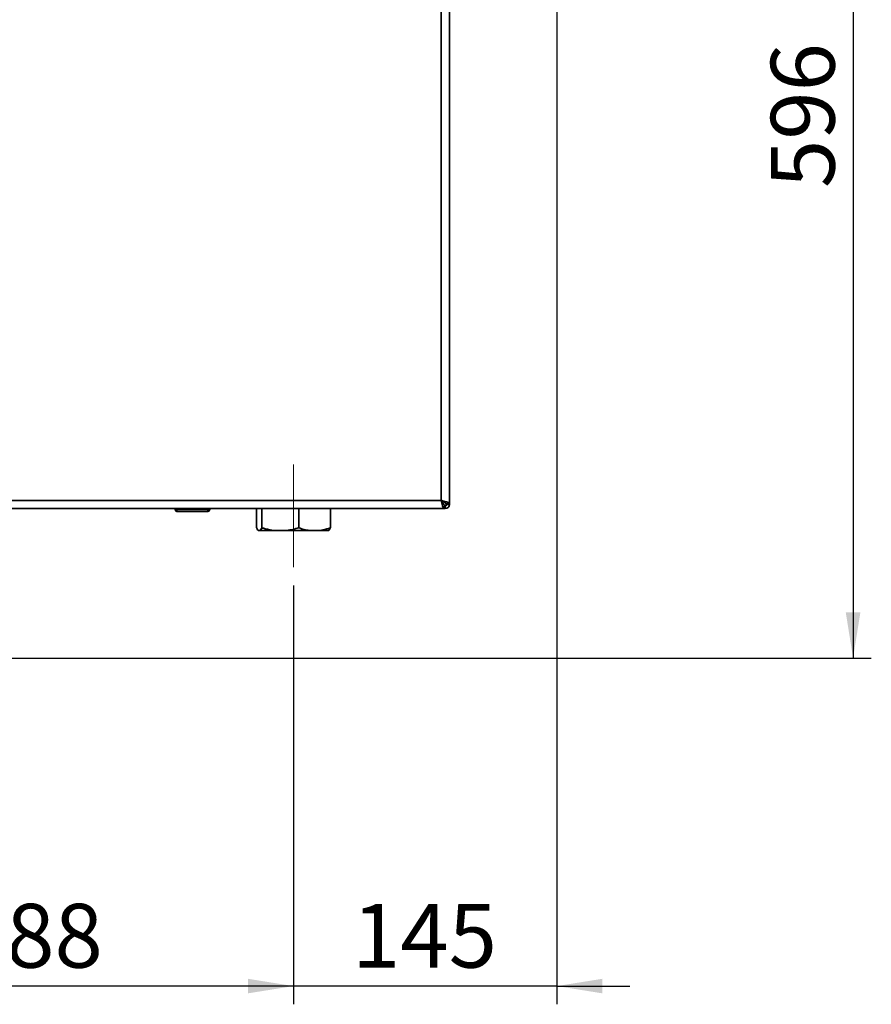
# Paper-space layout 'Blatt5' of a CAD drawing. Units: millimetres. Extents: x 0 to 4200, y 0 to 2970.
# Drawn here: x 1120 to 1587, y 1313 to 1854 of the extents above; entities that cross this region are included whole.
import ezdxf

# ---------------------------------------------------------------- set-up
doc = ezdxf.new("R2010")
doc.units = ezdxf.units.MM
doc.linetypes.add('CENTERX2', pattern=[20.32, 12.7, -2.54, 2.54, -2.54])
doc.layers.add('1', color=7, linetype='Continuous')
doc.styles.add('SLDTEXTSTYLE1', font='TXT', dxfattribs={"width": 0.605})
doc.dimstyles.new('SLDDIMSTYLE1', dxfattribs={"dimtxt": 35, "dimasz": 25, "dimexe": 0, "dimexo": 0.0625, "dimgap": 8.75, "dimtad": 1, "dimdec": 1, "dimrnd": 1e-09, "dimzin": 12, "dimdsep": 46, "dimtxsty": 'SLDTEXTSTYLE1', "dimsah": 1, "dimcen": 0.09, "dimadec": 0, "dimazin": 3, "dimtfac": 1, "dimtdec": 1, "dimtofl": 0, "dimtmove": 0, "dimatfit": 3, "dimfxl": 1, "dimfrac": 2, "dimtolj": 1, "dimtzin": 12, "dimarcsym": 0})
doc.dimstyles.new('SLDDIMSTYLE7', dxfattribs={"dimtxt": 35, "dimasz": 25, "dimexe": 0, "dimexo": 0.0625, "dimgap": 8.75, "dimtad": 1, "dimdec": 0, "dimrnd": 1e-09, "dimzin": 12, "dimdsep": 46, "dimtxsty": 'SLDTEXTSTYLE1', "dimsah": 1, "dimcen": 0.09, "dimadec": 0, "dimazin": 3, "dimtfac": 1, "dimtdec": 0, "dimtmove": 0, "dimatfit": 0, "dimfxl": 1, "dimfrac": 2, "dimtolj": 1, "dimtzin": 12, "dimarcsym": 0})

# ---------------------------------------------------------------- blocks, each defined once
blk = doc.blocks.new('_D_35')
at = {"layer": '1', "color": 7, "ltscale": 10}
for p, q in [((1422.29, 2099.36), (1586.79, 2099.36)), ((1576.79, 2099.36), (1576.79, 1503.36)), ((1010.79, 1503.36), (1586.79, 1503.36))]:
    blk.add_line(p, q, dxfattribs=at)
for points in [[(1576.79, 2099.36), (1572.79, 2074.36), (1580.79, 2074.36)], [(1576.79, 1503.36), (1580.79, 1528.36), (1572.79, 1528.36)]]:
    blk.add_solid(points, dxfattribs=at)
at = {"layer": '1', "color": 7, "ltscale": 10, "insert": (1531.67, 1761.25), "char_height": 35, "attachment_point": 1, "rotation": 90, "style": 'SLDTEXTSTYLE1'}
blk.add_mtext('596', dxfattribs=at)
blk = doc.blocks.new('_D_38')
at = {"layer": '1', "ltscale": 10}
for p, q in [((1269.79, 1543.16), (1269.79, 1313.4)), ((981.79, 1533.36), (981.79, 1313.4)), ((1269.79, 1323.4), (981.79, 1323.4))]:
    blk.add_line(p, q, dxfattribs=at)
for points in [[(981.79, 1323.4), (1006.79, 1319.4), (1006.79, 1327.4)], [(1269.79, 1323.4), (1244.79, 1327.4), (1244.79, 1319.4)]]:
    blk.add_solid(points, dxfattribs=at)
at = {"layer": '1', "ltscale": 10, "insert": (1085.69, 1368.51), "char_height": 35, "attachment_point": 1, "style": 'SLDTEXTSTYLE1'}
blk.add_mtext('288', dxfattribs=at)
blk = doc.blocks.new('_D_39')
at = {"layer": '1', "ltscale": 10}
for p, q in [((1414.29, 2028.86), (1414.29, 1313.4)), ((1269.79, 1543.16), (1269.79, 1313.4)), ((1269.79, 1323.4), (1229.79, 1323.4)), ((1414.29, 1323.4), (1269.79, 1323.4)), ((1414.29, 1323.4), (1454.29, 1323.4))]:
    blk.add_line(p, q, dxfattribs=at)
for points in [[(1269.79, 1323.4), (1244.79, 1327.4), (1244.79, 1319.4)], [(1414.29, 1323.4), (1439.29, 1319.4), (1439.29, 1327.4)]]:
    blk.add_solid(points, dxfattribs=at)
at = {"layer": '1', "ltscale": 10, "insert": (1301.94, 1368.51), "char_height": 35, "attachment_point": 1, "style": 'SLDTEXTSTYLE1'}
blk.add_mtext('145', dxfattribs=at)

psp = doc.layouts.new('Blatt5')

# ---------------------------------------------------------------- linework, layer by layer
at = {"color": 7, "linetype": 'Continuous', "lineweight": 35, "ltscale": 10}
for p, q in [((1355.29, 1588.06), (1355.29, 2382.65)), ((1350.79, 1589.86), (1350.79, 2380.86)), ((1029.79, 1589.86), (1350.79, 1589.86)), ((1351.48, 1588.46), (1352.28, 1587.66)), ((1352.99, 1588.36), (1352.19, 1589.16)), ((1028, 1585.36), (1352.58, 1585.36)), ((1204.84, 1584.86), (1204.84, 1585.36)), ((1204.84, 1584.86), (1205.84, 1584.86)), ((1205.84, 1584.86), (1205.84, 1585.36)), ((1205.84, 1583.86), (1205.84, 1584.86)), ((1205.84, 1584.86), (1222.84, 1584.86)), ((1222.84, 1583.86), (1205.84, 1583.86)), ((1207.74, 1583.76), (1207.74, 1583.86)), ((1208.73, 1583.76), (1207.74, 1583.76)), ((1208.73, 1583.76), (1208.73, 1583.86)), ((1208.79, 1583.76), (1208.73, 1583.76)), ((1208.79, 1583.76), (1208.79, 1583.86)), ((1210.29, 1583.76), (1208.79, 1583.76)), ((1210.29, 1583.76), (1210.29, 1583.86)), ((1212.29, 1583.76), (1210.29, 1583.76)), ((1212.29, 1583.76), (1212.29, 1583.86)), ((1213.29, 1583.76), (1212.29, 1583.76)), ((1213.29, 1583.76), (1213.29, 1583.86)), ((1217.79, 1583.76), (1213.29, 1583.76)), ((1217.79, 1583.76), (1217.79, 1583.86)), ((1218.79, 1583.76), (1217.79, 1583.76)), ((1218.79, 1583.76), (1218.79, 1583.86)), ((1222.84, 1584.86), (1222.84, 1585.36)), ((1222.84, 1583.86), (1222.84, 1584.86)), ((1222.84, 1584.86), (1223.84, 1584.86)), ((1223.84, 1584.86), (1223.84, 1585.36)), ((1249.52, 1585.36), (1249.52, 1574.86)), ((1252.39, 1585.36), (1252.39, 1574.86)), ((1272.66, 1585.36), (1272.66, 1574.86)), ((1290.06, 1585.36), (1290.06, 1574.86)), ((1352.58, 1585.36), (1352.58, 1587.36)), ((1352.99, 1585.36), (1352.58, 1585.36)), ((1352.99, 1586.86), (1352.99, 1585.36)), ((1355.29, 1588.06), (1353.29, 1588.06)), ((1353.79, 1587.66), (1355.29, 1587.66)), ((1355.29, 1588.06), (1355.29, 1587.66)), ((1250.48, 1573.36), (1251.43, 1573.36)), ((1251.43, 1573.36), (1259.18, 1573.36)), ((1259.18, 1573.36), (1265.87, 1573.36)), ((1265.87, 1573.36), (1278.49, 1573.36)), ((1278.49, 1573.36), (1284.23, 1573.36)), ((1284.23, 1573.36), (1289.1, 1573.36))]:
    psp.add_line(p, q, dxfattribs=at)
at = {"color": 1, "linetype": 'Continuous', "lineweight": 35, "ltscale": 10}
for p, q in [((1352.99, 1588.82), (1352.99, 1588.36)), ((1352.28, 1587.66), (1352.03, 1587.66))]:
    psp.add_line(p, q, dxfattribs=at)
at = {"color": 7, "linetype": 'Continuous', "lineweight": 35, "ltscale": 100}
for centre, radius, start, end in [((1205.84, 1584.86), 1, 180, 270), ((1222.84, 1584.86), 1, 270, 0), ((1352.99, 1587.66), 2.3, 270, 0), ((1352.99, 1587.66), 0.8, 270, 0)]:
    psp.add_arc(centre, radius, start, end, dxfattribs=at)
at = {"color": 7, "linetype": 'Continuous', "lineweight": 35, "ltscale": 10}
for points, knots in [([(1350.79, 1589.86), (1350.92, 1589.33), (1351.19, 1588.29), (1351.58, 1586.91), (1351.98, 1585.89), (1352.31, 1585.41), (1352.51, 1585.37), (1352.58, 1585.36)], [0, 0, 0, 0, 0.221505, 0.443039, 0.664574, 0.886107, 1, 1, 1, 1]), ([(1355.29, 1588.06), (1355.24, 1588.19), (1355.13, 1588.46), (1354.31, 1588.86), (1353.1, 1589.25), (1351.84, 1589.59), (1351.06, 1589.79), (1350.79, 1589.86)], [0, 0, 0, 0, 0.2215055, 0.4430395, 0.6645736, 0.8861075, 1, 1, 1, 1]), ([(1350.79, 1589.86), (1350.93, 1589.54), (1351.22, 1588.92), (1351.64, 1588.11), (1352.07, 1587.55), (1352.38, 1587.37), (1352.55, 1587.36), (1352.58, 1587.36)], [0, 0, 0, 0, 0.240582, 0.476803, 0.713018, 0.949233, 1, 1, 1, 1]), ([(1353.29, 1588.06), (1353.25, 1588.21), (1353.19, 1588.49), (1352.66, 1588.92), (1351.9, 1589.34), (1351.23, 1589.65), (1350.86, 1589.83), (1350.79, 1589.86)], [0, 0, 0, 0, 0.240582, 0.476803, 0.713018, 0.949233, 1, 1, 1, 1]), ([(1353.79, 1587.66), (1353.77, 1587.72), (1353.74, 1587.85), (1353.54, 1588.03), (1353.28, 1588.2), (1353.08, 1588.31), (1352.99, 1588.36)], [0, 0, 0, 0, 0.284155, 0.530993, 0.777748, 1, 1, 1, 1]), ([(1352.28, 1587.66), (1352.3, 1587.63), (1352.33, 1587.57), (1352.38, 1587.48), (1352.43, 1587.39), (1352.47, 1587.32), (1352.5, 1587.29), (1352.5, 1587.28)], [0, 0, 0, 0, 0.2206174, 0.4432585, 0.6723693, 0.9037493, 1, 1, 1, 1]), ([(1352.53, 1587.25), (1352.5, 1587.29), (1352.42, 1587.41), (1352.33, 1587.56), (1352.28, 1587.66)], [0, 0, 0, 0, 0.356964, 1, 1, 1, 1]), ([(1352.58, 1587.16), (1352.59, 1587.15), (1352.62, 1587.11), (1352.66, 1587.06), (1352.72, 1587), (1352.77, 1586.94), (1352.83, 1586.9), (1352.88, 1586.87), (1352.94, 1586.86), (1352.98, 1586.86), (1352.99, 1586.86)], [0, 0, 0, 0, 0.076856, 0.185982, 0.291237, 0.505322, 0.614409, 0.709456, 0.902162, 1, 1, 1, 1]), ([(1352.58, 1586.23), (1352.58, 1586.23), (1352.6, 1586.17), (1352.62, 1586.07), (1352.66, 1585.94), (1352.7, 1585.81), (1352.74, 1585.7), (1352.78, 1585.6), (1352.82, 1585.52), (1352.86, 1585.45), (1352.89, 1585.41), (1352.93, 1585.38), (1352.96, 1585.36), (1352.98, 1585.36), (1352.99, 1585.36)], [0, 0, 0, 0, 0.006385, 0.099742, 0.193748, 0.289798, 0.386554, 0.479911, 0.573917, 0.669967, 0.766723, 0.824662, 0.941278, 1, 1, 1, 1]), ([(1355.29, 1587.66), (1355.26, 1587.7), (1355.21, 1587.81), (1354.88, 1587.94), (1354.53, 1588.03), (1354.39, 1588.06)], [0, 0, 0, 0, 0.3632246, 0.743332, 1, 1, 1, 1]), ([(1249.52, 1574.86), (1249.61, 1574.66), (1249.92, 1573.99), (1250.25, 1573.62), (1250.48, 1573.36)], [0, 0, 0, 0, 0.284623, 1, 1, 1, 1]), ([(1251.43, 1573.36), (1251.44, 1573.36), (1251.6, 1573.5), (1251.93, 1573.91), (1252.23, 1574.54), (1252.39, 1574.86)], [0, 0, 0, 0, 0.029292, 0.512809, 1, 1, 1, 1]), ([(1252.39, 1574.86), (1253.02, 1574.66), (1255.25, 1573.99), (1257.54, 1573.62), (1259.18, 1573.36)], [0, 0, 0, 0, 0.284623, 1, 1, 1, 1]), ([(1265.87, 1573.36), (1265.93, 1573.36), (1267.11, 1573.5), (1269.4, 1573.91), (1271.57, 1574.54), (1272.66, 1574.86)], [0, 0, 0, 0, 0.029292, 0.512809, 1, 1, 1, 1]), ([(1272.66, 1574.86), (1273.67, 1574.51), (1275.59, 1573.85), (1277.56, 1573.51), (1278.49, 1573.36)], [0, 0, 0, 0, 0.526183, 1, 1, 1, 1]), ([(1284.23, 1573.36), (1284.79, 1573.44), (1286.76, 1573.75), (1288.69, 1574.4), (1290.06, 1574.86)], [0, 0, 0, 0, 0.284588, 1, 1, 1, 1]), ([(1290.06, 1574.86), (1289.97, 1574.66), (1289.66, 1573.99), (1289.33, 1573.62), (1289.1, 1573.36)], [0, 0, 0, 0, 0.284623, 1, 1, 1, 1])]:
    psp.add_open_spline(points, degree=3, knots=knots, dxfattribs=at)
at = {"layer": '1', "color": 7, "linetype": 'CENTERX2', "lineweight": 18, "ltscale": 10}
psp.add_line((1269.79, 1609.55), (1269.79, 1553.16), dxfattribs=at)

# ---------------------------------------------------------------- dimensions: what is measured, and where the dimension line sits
at = {"layer": '1', "color": 7, "ltscale": 10}
dim = psp.add_linear_dim(base=(1576.79, 1503.36), p1=(1412.29, 2099.36), p2=(1000.79, 1503.36), angle=90, dimstyle='SLDDIMSTYLE1', dxfattribs=at)
dim.commit()
dim.dimension.update_dxf_attribs({"geometry": '_D_35', "text_midpoint": (1576.79, 1801.36), "dimtype": 160})
at = {"layer": '1', "ltscale": 10}
for base, p1, p2, dimstyle, picture, middle in [((1269.78939781, 1323.39520541), (1414.28939781, 2038.85539711), (1269.78939781, 1553.15838556), 'SLDDIMSTYLE7', '_D_39', (1342.03939781, 1323.39520541)), ((981.79, 1323.4), (1269.79, 1553.16), (981.79, 1543.36), 'SLDDIMSTYLE1', '_D_38', (1125.79, 1323.4))]:
    dim = psp.add_linear_dim(base=base, p1=p1, p2=p2, dimstyle=dimstyle, dxfattribs=at)
    dim.commit()
    dim.dimension.update_dxf_attribs({"geometry": picture, "text_midpoint": middle, "dimtype": 160})

doc.saveas('drawing.dxf')
